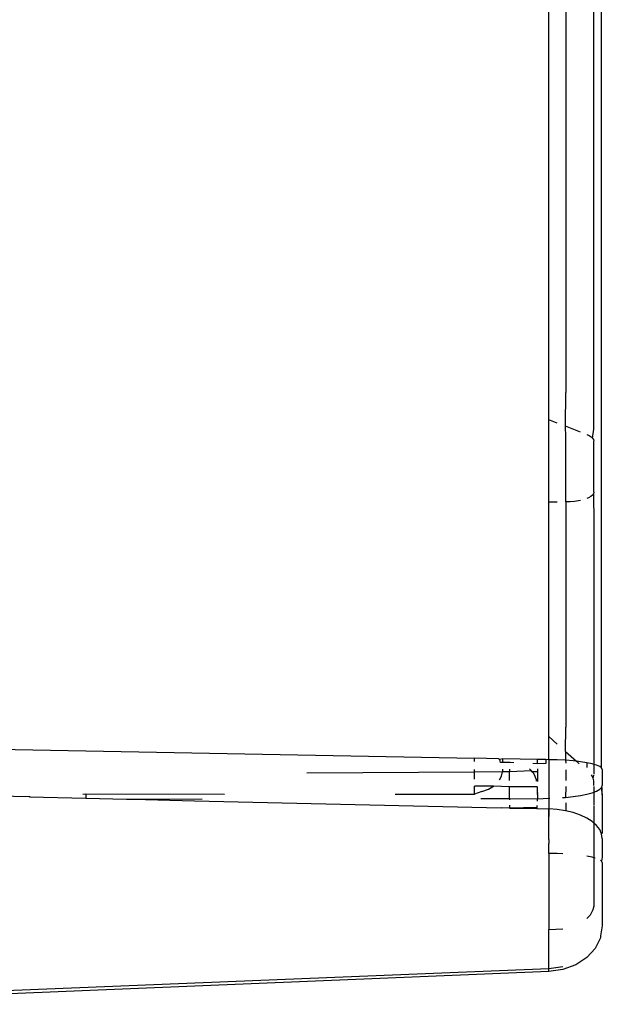
# Model space of a CAD drawing. Extents: x -2345 to 2398, y -1735 to 1751.
# Drawn here: x 2090 to 2116, y -926 to -883 of the extents above; entities that cross this region are included whole.
import ezdxf

# ---------------------------------------------------------------- set-up
doc = ezdxf.new("R2010")
doc.units = 0
doc.layers.get('0').update_dxf_attribs({"linetype": 'CONTINUOUS'})

msp = doc.modelspace()

# ---------------------------------------------------------------- linework, layer by layer
for p, q in [((2115.63, -915.844), (2115.63, -863.496)), ((2115.283, -900.826), (2115.283, -879.171)), ((2113.289, -900.416), (2113.289, -879.581)), ((2114.044, -880.789), (2114.044, -899.208)), ((2114.03, -900.7), (2114.044, -899.208)), ((2113.665, -900.561), (2113.289, -900.416)), ((2113.289, -904.052), (2113.289, -900.416)), ((2114.691, -900.954), (2114.03, -900.7)), ((2114.044, -901.165), (2114.03, -900.7)), ((2115.231, -901.221), (2115.283, -900.826)), ((2114.044, -904.05), (2114.044, -901.165)), ((2114.972, -901.062), (2115.078, -901.109)), ((2115.078, -901.109), (2115.166, -901.163)), ((2115.166, -901.163), (2115.231, -901.221)), ((2115.231, -901.221), (2115.27, -901.281)), ((2115.27, -901.281), (2115.283, -901.343)), ((2115.283, -903.624), (2115.283, -901.343)), ((2115.283, -903.624), (2115.268, -903.69)), ((2113.289, -904.052), (2113.665, -904.051)), ((2113.289, -914.442), (2113.289, -904.052)), ((2114.239, -904.044), (2114.044, -904.05)), ((2114.044, -904.05), (2114.044, -914.038)), ((2114.428, -904.028), (2114.239, -904.044)), ((2114.608, -904.002), (2114.428, -904.028)), ((2114.691, -903.984), (2114.608, -904.002)), ((2115.047, -903.873), (2114.972, -903.903)), ((2115.149, -903.816), (2115.047, -903.873)), ((2115.223, -903.755), (2115.149, -903.816)), ((2115.268, -903.69), (2115.223, -903.755)), ((2115.268, -903.69), (2115.283, -904.972)), ((2115.283, -904.972), (2115.283, -915.683)), ((2114.03, -915.108), (2114.044, -914.038)), ((2113.289, -914.442), (2113.665, -914.781)), ((2113.289, -915.475), (2113.289, -914.442)), ((2080.981, -914.859), (2110, -915.412)), ((2110, -915.559), (2110, -915.412)), ((2111.064, -915.432), (2110, -915.412)), ((2111.113, -915.466), (2111.064, -915.432)), ((2111.249, -915.436), (2111.113, -915.466)), ((2111.249, -915.604), (2111.249, -915.436)), ((2112.783, -915.466), (2111.249, -915.436)), ((2114.03, -915.108), (2114.516, -915.546)), ((2114.03, -915.108), (2114.03, -915.502)), ((2111.153, -915.6), (2111.113, -915.466)), ((2111.249, -915.604), (2111.153, -915.6)), ((2111.57, -915.598), (2111.249, -915.604)), ((2111.737, -915.621), (2111.57, -915.598)), ((2112.526, -915.973), (2112.43, -915.883)), ((2112.783, -915.659), (2112.574, -915.651)), ((2112.783, -915.659), (2112.783, -915.466)), ((2113.158, -915.473), (2112.783, -915.466)), ((2113.158, -915.645), (2112.783, -915.659)), ((2112.783, -915.88), (2112.783, -916.01)), ((2113.158, -915.473), (2113.158, -915.645)), ((2113.289, -915.475), (2113.158, -915.473)), ((2113.665, -915.484), (2113.289, -915.475)), ((2113.289, -915.475), (2113.289, -915.876)), ((2113.289, -915.876), (2113.292, -916.072)), ((2114.03, -915.502), (2113.665, -915.484)), ((2114.374, -915.53), (2114.03, -915.502)), ((2114.03, -915.502), (2114.044, -915.635)), ((2114.516, -915.546), (2114.374, -915.53)), ((2114.691, -915.566), (2114.516, -915.546)), ((2114.516, -915.546), (2114.638, -915.656)), ((2114.972, -915.611), (2114.691, -915.566)), ((2114.972, -915.611), (2114.968, -915.759)), ((2114.968, -915.759), (2114.968, -915.824)), ((2115.211, -915.662), (2114.972, -915.611)), ((2115.283, -915.683), (2115.211, -915.662)), ((2115.403, -915.719), (2115.283, -915.683)), ((2115.283, -915.683), (2115.283, -916.117)), ((2115.544, -915.78), (2115.403, -915.719)), ((2115.63, -915.844), (2115.544, -915.78)), ((2115.658, -915.91), (2115.63, -915.844)), ((2110, -916.026), (2102.574, -916.068)), ((2110, -916.026), (2110, -915.904)), ((2111.236, -916.019), (2110, -916.026)), ((2110, -916.336), (2110, -916.026)), ((2111.102, -916.375), (2111.196, -916.208)), ((2111.196, -916.208), (2111.236, -916.019)), ((2111.236, -916.019), (2111.249, -915.958)), ((2111.541, -916.017), (2111.236, -916.019)), ((2111.249, -915.958), (2111.249, -915.893)), ((2111.54, -915.891), (2111.541, -916.017)), ((2112.526, -915.973), (2111.541, -916.017)), ((2111.542, -916.391), (2111.541, -916.017)), ((2112.556, -916.011), (2112.526, -915.973)), ((2112.783, -916.01), (2112.556, -916.011)), ((2112.603, -916.071), (2112.556, -916.011)), ((2112.662, -916.171), (2112.603, -916.071)), ((2112.705, -916.272), (2112.662, -916.171)), ((2112.736, -916.374), (2112.705, -916.272)), ((2112.783, -916.01), (2112.783, -916.436)), ((2113.293, -916.265), (2113.289, -916.454)), ((2113.292, -916.072), (2113.293, -916.265)), ((2114.044, -915.931), (2114.044, -916.402)), ((2115.172, -916.14), (2115.247, -916.297)), ((2115.247, -916.297), (2115.283, -916.168)), ((2115.283, -916.418), (2115.247, -916.297)), ((2115.658, -915.91), (2115.658, -916.613)), ((2090.283, -917.125), (2074.033, -916.761)), ((2110.841, -916.652), (2110, -916.656)), ((2110, -917.007), (2110, -916.656)), ((2110.611, -916.788), (2110.841, -916.652)), ((2111.542, -916.683), (2110.841, -916.652)), ((2111.542, -916.648), (2111.542, -916.683)), ((2112.777, -916.676), (2111.542, -916.683)), ((2111.543, -917.201), (2111.542, -916.683)), ((2112.749, -916.435), (2112.736, -916.374)), ((2112.777, -916.676), (2112.775, -916.642)), ((2112.78, -916.726), (2112.777, -916.676)), ((2112.781, -916.776), (2112.78, -916.726)), ((2112.782, -916.826), (2112.78, -916.726)), ((2113.289, -916.454), (2113.289, -916.639)), ((2113.289, -916.639), (2113.293, -916.82)), ((2114.044, -916.657), (2114.03, -917.149)), ((2115.283, -916.616), (2115.283, -916.418)), ((2115.283, -916.668), (2115.283, -916.911)), ((2115.544, -916.784), (2115.601, -916.728)), ((2115.631, -916.694), (2115.601, -916.728)), ((2115.601, -916.728), (2115.658, -917.031)), ((2115.631, -916.694), (2115.658, -916.613)), ((2115.658, -916.744), (2115.631, -916.694)), ((2115.658, -917.031), (2115.658, -916.744)), ((2090.283, -917.091), (2090.283, -917.125)), ((2090.283, -917.125), (2092.783, -917.182)), ((2092.64, -917), (2092.783, -916.995)), ((2092.783, -916.995), (2092.783, -917.182)), ((2092.783, -916.995), (2098.915, -917.003)), ((2092.783, -917.182), (2094.58, -917.223)), ((2106.486, -917.006), (2110, -917.007)), ((2110.315, -916.883), (2110, -917.007)), ((2110.276, -917.19), (2111.543, -917.201)), ((2110.315, -916.883), (2110.611, -916.788)), ((2112.782, -916.826), (2112.781, -916.776)), ((2112.782, -916.875), (2112.782, -916.826)), ((2112.782, -916.925), (2112.782, -916.875)), ((2112.783, -916.972), (2112.782, -916.925)), ((2112.782, -916.925), (2112.782, -916.974)), ((2112.782, -917.022), (2112.783, -916.972)), ((2112.782, -917.022), (2112.782, -916.974)), ((2112.782, -917.022), (2112.782, -917.216)), ((2112.782, -917.216), (2113.289, -917.184)), ((2113.293, -916.997), (2113.289, -917.184)), ((2113.289, -917.184), (2113.34, -917.183)), ((2113.289, -917.184), (2113.291, -917.336)), ((2113.293, -916.82), (2113.293, -916.997)), ((2113.892, -917.158), (2114.03, -917.149)), ((2114.03, -917.149), (2114.374, -917.113)), ((2114.374, -917.113), (2114.691, -917.065)), ((2114.691, -917.065), (2114.972, -917.007)), ((2114.972, -917.007), (2115.211, -916.939)), ((2115.211, -916.939), (2115.283, -916.911)), ((2115.283, -916.911), (2115.403, -916.864)), ((2115.283, -916.911), (2115.283, -917.511)), ((2115.403, -916.864), (2115.544, -916.784)), ((2115.658, -917.031), (2115.658, -918.739)), ((2094.58, -917.223), (2094.876, -917.222)), ((2094.876, -917.222), (2097.937, -917.216)), ((2094.876, -917.222), (2097.587, -917.292)), ((2097.587, -917.292), (2111.173, -917.609)), ((2111.543, -917.617), (2111.173, -917.609)), ((2111.543, -917.201), (2111.543, -917.251)), ((2111.543, -917.201), (2112.782, -917.216)), ((2111.543, -917.494), (2111.543, -917.617)), ((2112.77, -917.596), (2111.543, -917.617)), ((2111.543, -917.617), (2112.763, -917.646)), ((2112.763, -917.646), (2112.77, -917.596)), ((2112.77, -917.596), (2112.774, -917.549)), ((2112.774, -917.549), (2112.777, -917.502)), ((2112.782, -917.264), (2112.782, -917.216)), ((2112.782, -917.312), (2112.782, -917.264)), ((2113.291, -917.583), (2113.289, -917.658)), ((2113.291, -917.447), (2113.29, -917.5)), ((2113.29, -917.5), (2113.291, -917.583)), ((2113.291, -917.336), (2113.291, -917.447)), ((2113.291, -917.583), (2113.293, -917.987)), ((2114.044, -917.387), (2114.044, -917.763)), ((2115.283, -917.541), (2115.283, -918.283)), ((2112.763, -917.646), (2113.289, -917.658)), ((2113.665, -917.684), (2113.289, -917.658)), ((2113.292, -917.785), (2113.289, -917.658)), ((2113.293, -917.987), (2113.292, -917.785)), ((2113.293, -918.19), (2113.293, -917.987)), ((2114.03, -917.739), (2113.665, -917.684)), ((2114.374, -917.822), (2114.03, -917.739)), ((2114.691, -917.932), (2114.374, -917.822)), ((2114.972, -918.065), (2114.691, -917.932)), ((2115.211, -918.219), (2114.972, -918.065)), ((2113.289, -918.38), (2113.293, -918.19)), ((2113.293, -918.6), (2113.289, -918.38)), ((2115.283, -918.283), (2115.211, -918.219)), ((2115.403, -918.39), (2115.283, -918.283)), ((2115.283, -918.283), (2115.283, -919.82)), ((2115.544, -918.575), (2115.403, -918.39)), ((2113.292, -919.012), (2113.293, -918.6)), ((2115.63, -918.768), (2115.544, -918.575)), ((2115.658, -918.739), (2115.63, -918.768)), ((2115.658, -918.967), (2115.63, -918.768)), ((2113.292, -919.012), (2113.289, -919.19)), ((2113.291, -919.218), (2113.289, -919.19)), ((2113.289, -919.627), (2113.291, -919.218)), ((2115.658, -918.967), (2115.658, -919.796)), ((2113.665, -919.634), (2113.289, -919.627)), ((2113.289, -919.627), (2113.289, -922.996)), ((2113.91, -919.646), (2113.665, -919.634)), ((2115.211, -919.8), (2114.972, -919.753)), ((2115.283, -919.82), (2115.211, -919.8)), ((2115.658, -919.796), (2115.63, -919.971)), ((2115.345, -919.837), (2115.283, -919.82)), ((2115.283, -919.82), (2115.283, -921.967)), ((2115.63, -919.971), (2115.579, -919.935)), ((2115.658, -920.032), (2115.63, -919.971)), ((2115.658, -920.032), (2115.658, -922.84)), ((2115.283, -921.967), (2115.241, -922.128)), ((2115.118, -922.367), (2114.972, -922.52)), ((2115.241, -922.128), (2115.118, -922.367)), ((2115.658, -922.84), (2115.579, -923.276)), ((2113.289, -922.996), (2113.91, -922.969)), ((2113.289, -924.724), (2113.289, -922.996)), ((2115.579, -923.276), (2115.579, -923.368)), ((2115.579, -923.368), (2115.345, -923.837)), ((2115.345, -923.837), (2114.972, -924.244)), ((2114.483, -924.563), (2113.91, -924.775)), ((2114.972, -924.244), (2114.483, -924.563)), ((2074.033, -926.317), (2113.289, -924.724)), ((2113.289, -924.859), (2089.408, -925.858)), ((2113.289, -924.724), (2113.91, -924.637)), ((2113.289, -924.859), (2113.289, -924.724)), ((2113.91, -924.775), (2113.289, -924.859))]:
    msp.add_line(p, q)

doc.saveas('drawing.dxf')
